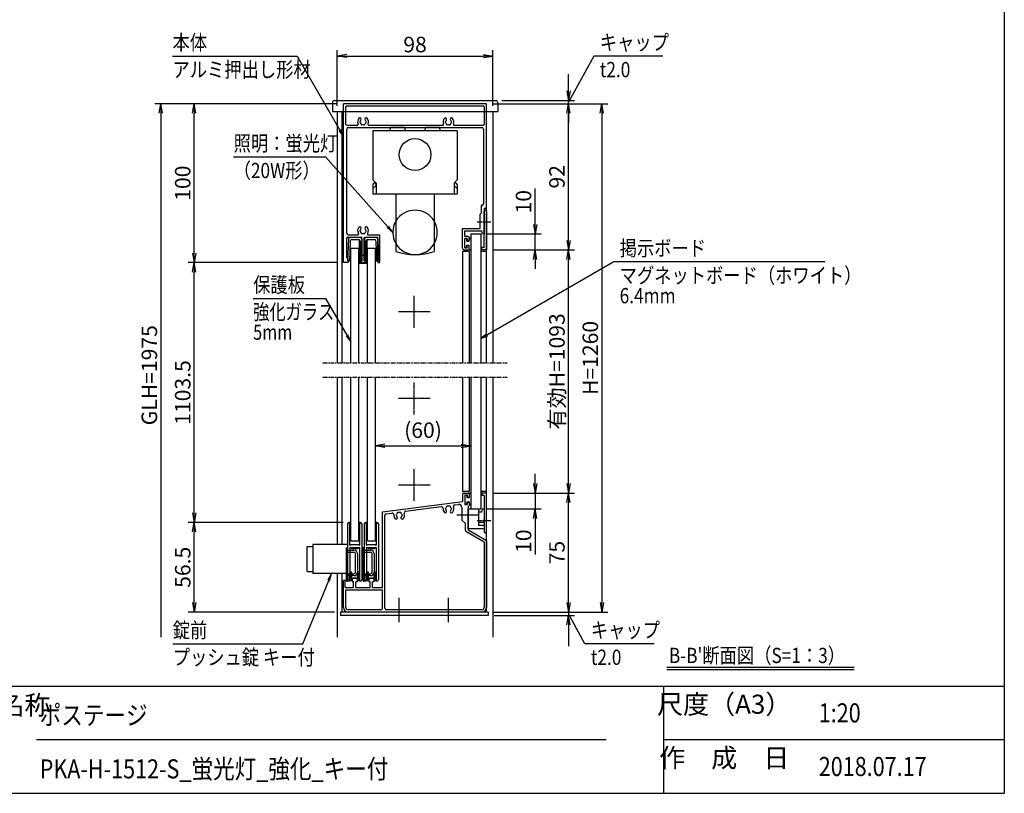
# Model space of a CAD drawing. Extents: x -52 to 8368, y -72 to 5888.
# Drawn here: x 4037 to 8168, y 158 to 3403 of the extents above; entities that cross this region are included whole.
import ezdxf
from ezdxf.enums import TextEntityAlignment as Align

# ---------------------------------------------------------------- set-up
doc = ezdxf.new("R2010")
doc.units = 0
for name, pattern in [('AM_ISO02W050', [7.5, 6, -1.5]), ('DASHED2', [9.525, 6.35, -3.175]), ('PHANTOM2', [31.75, 15.875, -3.175, 3.175, -3.175, 3.175, -3.175])]:
    doc.linetypes.add(name, pattern=pattern)
doc.layers.get('0').update_dxf_attribs({"linetype": 'CONTINUOUS'})
for name, color, linetype in [('AM_0', 7, 'CONTINUOUS'), ('AM_5', 3, 'CONTINUOUS'), ('AM_6', 2, 'CONTINUOUS'), ('AM_7', 4, 'AM_ISO02W050'), ('AM_BOR', 7, 'CONTINUOUS'), ('CONT_S_4', 4, 'CONTINUOUS')]:
    doc.layers.add(name, color=color, linetype=linetype)
doc.styles.add('Font_0', font='MS Gothic.ttf')

# ---------------------------------------------------------------- blocks, each defined once
blk = doc.blocks.new('_OPEN')
at = {"color": 0, "linetype": 'BYBLOCK', "lineweight": -2}
for p, q in [((-1, 0.17), (0, 0)), ((-1, -0.17), (0, 0)), ((0, 0), (-1, 0))]:
    blk.add_line(p, q, dxfattribs=at)

msp = doc.modelspace()

# ---------------------------------------------------------------- linework, layer by layer
at = {"layer": 'AM_0'}
for p, q in [((5349.3, 3058.1), (5349, 3051.1)), ((5356, 3064.4), (6035.3, 3064.4)), ((6041.9, 3058.1), (6042.3, 3051.1)), ((5349, 3051.1), (5349, 3017.7)), ((5349, 3017.7), (6042.3, 3017.7)), ((5369, 3017.7), (5369, 1964.4)), ((5389, 3017.7), (5389, 1964.4)), ((5395.6, 2384.4), (5395.6, 3051.1)), ((5995.6, 3051.1), (5395.6, 3051.1)), ((5405.6, 2964.4), (5405.6, 3037.7)), ((5982.3, 3041.1), (5409, 3041.1)), ((5985.6, 3037.7), (5985.6, 2964.4)), ((5995.6, 2611.1), (5995.6, 3051.1)), ((5995.6, 1964.4), (5995.6, 3017.7)), ((6022.3, 3017.7), (6022.3, 1964.4)), ((6042.3, 3051.1), (6042.3, 3017.7)), ((5409, 2961.1), (5453.3, 2961.1)), ((5409, 2507.7), (5409, 2944.4)), ((5415.6, 2951.1), (5975.6, 2951.1)), ((5501.3, 2961.1), (5811.6, 2961.1)), ((5519, 2937.7), (5519, 2731.1)), ((5872.3, 2937.7), (5519, 2937.7)), ((5592.5, 2951.1), (5589, 2937.7)), ((5652.1, 2951.1), (5592.5, 2951.1)), ((5655.6, 2937.7), (5652.1, 2951.1)), ((5739.2, 2951.1), (5735.6, 2937.7)), ((5798.7, 2951.1), (5739.2, 2951.1)), ((5802.3, 2937.7), (5798.7, 2951.1)), ((5859.6, 2961.1), (5982.3, 2961.1)), ((5872.3, 2937.7), (5872.3, 2731.1)), ((5982.3, 2944.4), (5982.3, 2631.1)), ((5519, 2731.1), (5532.3, 2717.7)), ((5872.3, 2731.1), (5859, 2717.7)), ((5519, 2711.1), (5519, 2671.1)), ((5519, 2695), (5530.4, 2706.3)), ((5532.3, 2717.7), (5532.3, 2671.1)), ((5859, 2717.7), (5859, 2671.1)), ((5872.3, 2695), (5860.9, 2706.3)), ((5872.3, 2711.1), (5872.3, 2671.1)), ((5872.3, 2671.1), (5519, 2671.1)), ((5615.6, 2671.1), (5615.6, 2431.1)), ((5775.6, 2671.1), (5775.6, 2431.1)), ((5972.3, 2624.4), (5972.3, 2591.1)), ((5975.6, 2624.4), (5972.3, 2624.4)), ((5995.6, 2611.1), (5985.6, 2611.1)), ((5985.6, 2611.1), (5985.6, 2557.4)), ((5972.3, 2591.1), (5969, 2587.7)), ((5969, 2527.7), (5969, 2587.7)), ((5985.6, 2557.4), (5985.6, 2599.4)), ((5995.6, 2599.4), (5995.6, 2437.7)), ((5894.3, 2444.4), (5894.3, 2527.7)), ((5894.3, 2527.7), (5969, 2527.7)), ((5985.6, 2447.7), (5985.6, 2551.3)), ((5985.6, 2551.3), (5985.6, 2504.4)), ((5409, 2404.4), (5409, 2487.7)), ((5412.3, 2491.1), (5469.3, 2491.1)), ((5415.6, 2501.1), (5455, 2501.1)), ((5472.6, 2391.1), (5472.6, 2487.7)), ((5482, 2391.1), (5482, 2487.7)), ((5485.3, 2491.1), (5536.6, 2491.1)), ((5499.6, 2501.1), (5548, 2501.1)), ((5540, 2391.1), (5540, 2487.7)), ((5548, 2384.4), (5548, 2501.1)), ((5904.3, 2493.7), (5904.3, 2517.7)), ((5904.3, 2517.7), (5975.4, 2517.7)), ((5919, 2493.7), (5904.3, 2493.7)), ((5914.3, 2485.7), (5904.3, 2485.7)), ((5904.3, 2445.7), (5904.3, 2485.7)), ((5914.3, 2485.7), (5914.3, 2475.7)), ((5922.3, 2490.4), (5922.3, 2479.1)), ((5929, 2504.4), (5929, 1964.4)), ((5929, 2504.4), (5971.6, 2504.4)), ((5971.6, 2504.4), (5971.6, 1964.4)), ((5979, 2504.4), (5975.4, 2517.7)), ((5985.6, 2504.4), (5979, 2504.4)), ((5425.6, 1964.4), (5425.6, 2444.4)), ((5425.6, 2444.4), (5459, 2444.4)), ((5459, 1964.4), (5459, 2444.4)), ((5495.6, 2444.4), (5529, 2444.4)), ((5495.6, 1964.4), (5495.6, 2444.4)), ((5529, 1964.4), (5529, 2444.4)), ((5901, 2437.7), (5919, 2437.7)), ((5904.3, 2445.7), (5914.3, 2445.7)), ((5914.3, 2475.7), (5919, 2475.7)), ((5914.3, 2445.7), (5914.3, 2455.7)), ((5914.3, 2455.7), (5919, 2455.7)), ((5922.3, 2441.1), (5922.3, 2452.4)), ((5985.6, 2447.7), (5975.6, 2447.7)), ((5975.6, 2437.7), (5975.6, 2447.7)), ((5995.6, 2437.7), (5975.6, 2437.7)), ((5411.3, 2404.4), (5409, 2404.4)), ((5414.6, 2391.1), (5414.6, 2401.1)), ((5922.3, 2431.1), (5894.3, 2431.1)), ((5894.3, 2431.1), (5894.3, 1964.4)), ((5922.3, 2431.1), (5922.3, 1964.4)), ((5995.6, 2431.1), (5971.6, 2431.1)), ((5414.6, 2384.4), (5395.6, 2384.4)), ((5418, 2391.1), (5414.6, 2391.1)), ((5414.6, 2384.4), (5418, 2391.1)), ((5467.3, 2391.1), (5472.6, 2391.1)), ((5467.3, 2384.4), (5467.3, 2391.1)), ((5467.3, 2384.4), (5487.3, 2384.4)), ((5482, 2391.1), (5487.3, 2391.1)), ((5487.3, 2384.4), (5487.3, 2391.1)), ((5540, 2384.4), (5536.6, 2391.1)), ((5536.6, 2391.1), (5540, 2391.1)), ((5540, 2384.4), (5548, 2384.4)), ((5369, 1904.4), (5369, 1201.7)), ((5389, 1904.4), (5389, 1201.7)), ((5425.6, 1217.7), (5425.6, 1904.4)), ((5459, 1217.7), (5459, 1904.4)), ((5495.6, 1217.7), (5495.6, 1904.4)), ((5529, 1217.7), (5529, 1904.4)), ((5894.3, 1904.4), (5894.3, 1424.4)), ((5922.3, 1904.4), (5922.3, 1424.4)), ((5929, 1904.4), (5929, 1351.1)), ((5971.6, 1904.4), (5971.6, 1351.1)), ((5995.6, 917.7), (5995.6, 1904.4)), ((6022.3, 1904.4), (6022.3, 812.9)), ((5922.3, 1424.4), (5894.3, 1424.4)), ((5894.3, 1411.1), (5894.3, 1382.4)), ((5901, 1417.7), (5919, 1417.7)), ((5904.3, 1409.7), (5914.3, 1409.7)), ((5904.3, 1409.7), (5904.3, 1369.7)), ((5914.3, 1409.7), (5914.3, 1399.7)), ((5922.3, 1414.4), (5922.3, 1403.1)), ((5995.6, 1424.4), (5971.6, 1424.4)), ((5995.6, 1417.7), (5975.6, 1417.7)), ((5975.6, 1417.7), (5975.6, 1407.7)), ((5985.6, 1407.7), (5975.6, 1407.7)), ((5985.6, 1407.7), (5985.6, 1304.1)), ((5995.6, 1256.1), (5995.6, 1417.7)), ((5559, 1338.2), (5894.3, 1382.4)), ((5862.2, 1368.1), (5877.2, 1370.1)), ((5904.3, 1369.7), (5914.3, 1369.7)), ((5914.3, 1399.7), (5919, 1399.7)), ((5914.3, 1379.7), (5914.3, 1369.7)), ((5914.3, 1379.7), (5919, 1379.7)), ((5922.3, 1376.4), (5922.3, 1365.1)), ((5559, 1021.1), (5559, 1338.2)), ((5569, 934.4), (5569, 1323.6)), ((5574.8, 1330.2), (5598.9, 1333.4)), ((5655.7, 1340.9), (5805.6, 1360.6)), ((5892.3, 1356.8), (5892.3, 1304.4)), ((5919, 1361.7), (5919, 1327.4)), ((5919, 1351.1), (5962.3, 1351.1)), ((5919, 1267.7), (5919, 1351.1)), ((5929, 1351.1), (5971.6, 1351.1)), ((5962.3, 1351.1), (5962.3, 1281.2)), ((5974.1, 1337.7), (5962.3, 1337.7)), ((5977.6, 1351.1), (5974.1, 1337.7)), ((5977.6, 1351.1), (5985.6, 1351.1)), ((5985.6, 1351.1), (5985.6, 1304.4)), ((5892.3, 1304.4), (5905.6, 1291.1)), ((5905.6, 1291.1), (5905.6, 1262)), ((5919, 1321.3), (5919, 1262)), ((5985.6, 1294.2), (5962.3, 1294.2)), ((5985.6, 1281.2), (5962.3, 1281.2)), ((5985.6, 1298), (5985.6, 1256.1)), ((5985.6, 1297.7), (5985.6, 1267.7)), ((5985.6, 1211.9), (5909, 1256.2)), ((5985.6, 1267.7), (5919, 1267.7)), ((5995.6, 1217.7), (5919, 1262)), ((5267.3, 1201.7), (5267.3, 1080.4)), ((5412.6, 1201.7), (5267.3, 1201.7)), ((5425.6, 1217.7), (5459, 1217.7)), ((5495.6, 1217.7), (5529, 1217.7)), ((5985.6, 1211.9), (5985.6, 937.7)), ((5995.6, 1217.7), (5995.6, 937.7)), ((5242.6, 1193.1), (5267.3, 1193.1)), ((5242.6, 1089.1), (5242.6, 1193.1)), ((5242.6, 1089.1), (5267.3, 1089.1)), ((5412.6, 1080.4), (5267.3, 1080.4)), ((5369, 1080.4), (5369, 812.9)), ((5389, 1080.4), (5389, 917.7)), ((5395.6, 937.7), (5395.6, 1051.1)), ((5402.3, 1051.1), (5395.6, 1051.1)), ((5402.3, 1021.1), (5402.3, 1051.1)), ((5432.3, 1059.1), (5435.6, 1061.1)), ((5432.3, 1059.1), (5432.3, 1044.4)), ((5437.3, 1044.4), (5432.3, 1044.4)), ((5449, 1061.1), (5435.6, 1061.1)), ((5437.3, 1021.1), (5437.3, 1044.4)), ((5447.3, 1021.1), (5447.3, 1044.4)), ((5452.3, 1044.4), (5447.3, 1044.4)), ((5449, 1061.1), (5452.3, 1059.1)), ((5452.3, 1059.1), (5452.3, 1044.4)), ((5502.3, 1059.1), (5505.6, 1061.1)), ((5502.3, 1059.1), (5502.3, 1044.4)), ((5507.3, 1044.4), (5502.3, 1044.4)), ((5519, 1061.1), (5505.6, 1061.1)), ((5507.3, 1021.1), (5507.3, 1044.4)), ((5517.3, 1021.1), (5517.3, 1044.4)), ((5522.3, 1044.4), (5517.3, 1044.4)), ((5519, 1061.1), (5522.3, 1059.1)), ((5522.3, 1059.1), (5522.3, 1044.4)), ((5402.3, 1021.1), (5437.3, 1021.1)), ((5405.6, 1011.1), (5559, 1011.1)), ((5405.6, 937.7), (5405.6, 1011.1)), ((5447.3, 1021.1), (5507.3, 1021.1)), ((5517.3, 1021.1), (5559, 1021.1)), ((5559, 934.4), (5559, 1011.1)), ((5382.3, 917.7), (5382.3, 904.4)), ((6002.3, 917.7), (5382.3, 917.7)), ((5552.3, 927.7), (5415.6, 927.7)), ((5625.9, 917.7), (5415.6, 917.7)), ((5975.6, 927.7), (5575.6, 927.7)), ((5832.6, 917.7), (5632, 917.7)), ((5975.6, 917.7), (5838.7, 917.7)), ((6002.3, 917.7), (6002.3, 904.4)), ((6002.3, 904.4), (5382.3, 904.4))]:
    msp.add_line(p, q, dxfattribs=at)
at = {"layer": 'AM_0', "linetype": 'DASHED2'}
msp.add_line((5985.6, 2431.1), (5975.4, 2431.1), dxfattribs=at)
at = {"layer": 'AM_0', "linetype": 'PHANTOM2'}
for p, q in [((5309, 1964.4), (6082.3, 1964.4)), ((5309, 1904.4), (6082.3, 1904.4))]:
    msp.add_line(p, q, dxfattribs=at)
at = {"layer": 'AM_0'}
msp.add_circle((5695.6, 2837.7), 66.7, dxfattribs=at)
for centre, radius, start, end in [((5356, 3057.7), 6.67, 90, 177), ((6035.3, 3057.7), 6.67, 3, 90), ((5409, 3037.7), 3.33, 90, 180), ((5982.3, 3037.7), 3.33, 0, 90), ((5477.3, 2974.4), 22.7, 138.6864, 202.6199), ((5464.4, 2985.7), 5.5, 318.6864, 138.6864), ((5467.3, 2974.4), 3.33, 112.0243, 247.9757), ((5477.3, 2974.4), 11.7, 138.6864, 164.6411), ((5490.2, 2985.7), 5.5, 41.3136, 221.3136), ((5477.3, 2974.4), 11.7, 15.3589, 41.3136), ((5487.3, 2974.4), 3.33, 292.0243, 67.9757), ((5477.3, 2974.4), 22.7, 337.3801, 41.3136), ((5835.6, 2974.4), 22.7, 138.6864, 202.6199), ((5822.7, 2985.7), 5.5, 318.6864, 138.6864), ((5825.6, 2974.4), 3.33, 112.0243, 247.9757), ((5835.6, 2974.4), 11.7, 138.6864, 164.6411), ((5848.5, 2985.7), 5.5, 41.3136, 221.3136), ((5835.6, 2974.4), 11.7, 15.3589, 41.3136), ((5845.6, 2974.4), 3.33, 292.0243, 67.9757), ((5835.6, 2974.4), 22.7, 337.3801, 41.3136), ((5409, 2964.4), 3.33, 180, 270), ((5415.6, 2944.4), 6.67, 90, 180), ((5453.3, 2964.4), 3.33, 270, 22.6199), ((5477.3, 2974.4), 11.7, 195.3589, 224.6411), ((5472.3, 2965.7), 3.33, 172.0243, 307.9757), ((5477.3, 2974.4), 11.7, 255.3589, 284.6411), ((5482.3, 2965.7), 3.33, 232.0243, 7.9757), ((5477.3, 2974.4), 11.7, 315.3589, 344.6411), ((5501.3, 2964.4), 3.33, 157.3801, 270), ((5811.6, 2964.4), 3.33, 270, 22.6199), ((5835.6, 2974.4), 11.7, 195.3589, 224.6411), ((5830.6, 2965.7), 3.33, 172.0243, 307.9757), ((5835.6, 2974.4), 11.7, 255.3589, 284.6411), ((5840.6, 2965.7), 3.33, 232.0243, 7.9757), ((5835.6, 2974.4), 11.7, 315.3589, 344.6411), ((5859.6, 2964.4), 3.33, 157.3801, 270), ((5975.6, 2944.4), 6.67, 0, 90), ((5982.3, 2964.4), 3.33, 270, 0), ((5525.6, 2711.1), 6.67, 315, 180), ((5865.6, 2711.1), 6.67, 360, 225), ((5695.6, 2511.1), 93.3, 31.0027, 148.9972), ((5975.6, 2631.1), 6.67, 270, 0), ((5990.6, 2599.4), 5, 0, 180), ((5477.3, 2517.7), 22.7, 138.6864, 210.8519), ((5464.4, 2529.1), 5.5, 318.6864, 138.6864), ((5467.3, 2517.7), 3.33, 112.0243, 247.9757), ((5477.3, 2517.7), 11.7, 138.6864, 164.6411), ((5490.2, 2529.1), 5.5, 41.3136, 221.3136), ((5477.3, 2517.7), 11.7, 15.3589, 41.3136), ((5487.3, 2517.7), 3.33, 292.0243, 67.9757), ((5477.3, 2517.7), 22.7, 329.1481, 41.3136), ((5695.6, 2511.1), 93.3, 148.9972, 211.0028), ((5695.6, 2511.1), 93.3, 328.9973, 31.0027), ((5987, 2554.4), 3.33, 113.5782, 246.4218), ((5984.3, 2554.4), 3.33, 293.5782, 66.4218), ((5415.6, 2507.7), 6.67, 180, 270), ((5412.3, 2487.7), 3.33, 90, 180), ((5455, 2504.4), 3.33, 270, 30.8519), ((5477.3, 2517.7), 11.7, 195.3589, 224.6411), ((5472.3, 2509.1), 3.33, 172.0243, 307.9757), ((5469.3, 2487.7), 3.33, 0, 90), ((5477.3, 2517.7), 11.7, 255.3589, 284.6411), ((5482.3, 2509.1), 3.33, 232.0243, 7.9757), ((5485.3, 2487.7), 3.33, 90, 180), ((5477.3, 2517.7), 11.7, 315.3589, 344.6411), ((5499.6, 2504.4), 3.33, 149.1481, 270), ((5536.6, 2487.7), 3.33, 0, 90), ((5919, 2490.4), 3.33, 0, 90), ((5919, 2479.1), 3.33, 270, 0), ((5695.6, 2511.1), 93.3, 211.0028, 328.9973), ((5901, 2444.4), 6.67, 180, 270), ((5919, 2452.4), 3.33, 0, 90), ((5919, 2441.1), 3.33, 270, 0), ((5411.3, 2401.1), 3.33, 0, 90), ((5695.6, 2664.4), 246.7, 251.0754, 288.9247), ((5901, 1411.1), 6.67, 90, 180), ((5919, 1414.4), 3.33, 0, 90), ((5863.1, 1361.5), 6.67, 97.5, 200.7858), ((5879, 1356.8), 13.3, 0, 97.5), ((5919, 1403.1), 3.33, 270, 0), ((5919, 1376.4), 3.33, 0, 90), ((5919, 1365.1), 3.33, 270, 0), ((5575.6, 1323.6), 6.67, 97.5, 180), ((5599.7, 1326.8), 6.67, 355.2894, 97.5), ((5629, 1324.4), 22.7, 175.2894, 221.3136), ((5619, 1324.4), 3.33, 112.0243, 247.9757), ((5629, 1324.4), 11.7, 135.3589, 164.6411), ((5624, 1333), 3.33, 52.0243, 187.9757), ((5629, 1324.4), 11.7, 75.3589, 104.6411), ((5634, 1333), 3.33, 352.0243, 127.9757), ((5629, 1324.4), 11.7, 15.3589, 44.6411), ((5639, 1324.4), 3.33, 292.0243, 67.9757), ((5629, 1324.4), 22.7, 318.6864, 19.7106), ((5656.6, 1334.3), 6.67, 97.5, 199.7106), ((5806.5, 1354), 6.67, 354.2142, 97.5), ((5835.6, 1351.1), 22.7, 174.2142, 221.3136), ((5822.7, 1339.7), 5.5, 221.3136, 41.3136), ((5825.6, 1351.1), 3.33, 112.0243, 247.9757), ((5835.6, 1351.1), 11.7, 135.3589, 164.6411), ((5835.6, 1351.1), 11.7, 195.3589, 221.3136), ((5830.6, 1359.7), 3.33, 52.0243, 187.9757), ((5835.6, 1351.1), 11.7, 75.3589, 104.6411), ((5840.6, 1359.7), 3.33, 352.0243, 127.9757), ((5848.5, 1339.7), 5.5, 138.6864, 318.6864), ((5835.6, 1351.1), 11.7, 15.3589, 44.6411), ((5835.6, 1351.1), 11.7, 318.6864, 344.6411), ((5845.6, 1351.1), 3.33, 292.0243, 67.9757), ((5835.6, 1351.1), 22.7, 318.6864, 20.7858), ((5920.3, 1324.4), 3.33, 113.5782, 246.4218), ((5616.1, 1313.1), 5.5, 221.3136, 41.3136), ((5629, 1324.4), 11.7, 195.3589, 221.3136), ((5641.9, 1313.1), 5.5, 138.6864, 318.6864), ((5629, 1324.4), 11.7, 318.6864, 344.6411), ((5985.6, 1301.1), 3.33, 90, 270), ((5984.3, 1301.1), 3.33, 293.5782, 66.4218), ((5912.3, 1262), 6.67, 180, 240), ((5990.6, 1256.1), 5, 180, 0), ((5415.6, 937.7), 20, 180, 270), ((5415.6, 937.7), 10, 180, 270), ((5552.3, 934.4), 6.67, 270, 0), ((5575.6, 934.4), 6.67, 180, 270), ((5629, 916.4), 3.33, 23.5782, 156.4218), ((5835.6, 916.4), 3.33, 23.5782, 156.4218), ((5975.6, 937.7), 20, 270, 0), ((5975.6, 937.7), 10, 270, 0)]:
    msp.add_arc(centre, radius, start, end, dxfattribs=at)
at = {"layer": 'AM_5'}
for p, q in [((5369, 3042.7), (5369, 3276.1)), ((6022.3, 3042.7), (6022.3, 3276.1)), ((4678.1, 3251.1), (5200.5, 3251.1)), ((5200.5, 3251.1), (5379.6, 2940.6)), ((5409, 3251.1), (5982.3, 3251.1)), ((6445.8, 3251.1), (6354.4, 3085.7)), ((6735.8, 3251.1), (6445.8, 3251.1)), ((6339, 3104.4), (6339, 3175.6)), ((6060.3, 3064.4), (6364, 3064.4)), ((6339, 3051.1), (6339, 3064.4)), ((5370.6, 3051.1), (4604, 3051.1)), ((5370.6, 3051.1), (4744, 3051.1)), ((6020.6, 3051.1), (6364, 3051.1)), ((6020.6, 3051.1), (6364, 3051.1)), ((6020.6, 3051.1), (6504, 3051.1)), ((4629, 3011.1), (4629, 812.9)), ((4769, 2424.4), (4769, 3011.1)), ((6339, 2477.7), (6339, 3011.1)), ((6339, 3011.1), (6339, 2971.1)), ((6479, 3011.1), (6479, 957.7)), ((4934.4, 2827.7), (5320.5, 2827.7)), ((5320.5, 2827.7), (5581, 2535)), ((6199, 2544.4), (6199, 2695.3)), ((5996.6, 2504.4), (6224, 2504.4)), ((6199, 2437.7), (6199, 2504.4)), ((6020.6, 2437.7), (6224, 2437.7)), ((6020.6, 2437.7), (6364, 2437.7)), ((6020.6, 2437.7), (6364, 2437.7)), ((6199, 2397.7), (6199, 2357.7)), ((6339, 1457.7), (6339, 2397.7)), ((5370.6, 2384.4), (4744, 2384.4)), ((5370.6, 2384.4), (4744, 2384.4)), ((6529, 2387.7), (5999.3, 2081.3)), ((7414.3, 2387.7), (6529, 2387.7)), ((4769, 1334.4), (4769, 2344.4)), ((5016.4, 2234.4), (5320.5, 2234.4)), ((5320.5, 2234.4), (5409.6, 2079.9)), ((5569, 1616.1), (5889, 1616.1)), ((6199, 1457.7), (6199, 1497.7)), ((6020.6, 1417.7), (6224, 1417.7)), ((6020.6, 1417.7), (6364, 1417.7)), ((6020.6, 1417.7), (6364, 1417.7)), ((6199, 1417.7), (6199, 1351.1)), ((6339, 957.7), (6339, 1377.7)), ((5996.6, 1351.1), (6224, 1351.1)), ((5394.3, 1294.4), (4744, 1294.4)), ((5394.3, 1294.4), (4744, 1294.4)), ((6199, 1311.1), (6199, 1160.2)), ((4769, 957.7), (4769, 1254.4)), ((5225.1, 785.5), (5333.2, 1050.8)), ((6339, 957.7), (6339, 997.7)), ((5357.3, 917.7), (4744, 917.7)), ((6020.6, 917.7), (6364, 917.7)), ((6027.3, 917.7), (6364, 917.7)), ((6027.3, 917.7), (6504, 917.7)), ((6339, 917.7), (6339, 904.4)), ((6027.3, 904.4), (6364, 904.4)), ((6408.3, 785.5), (6354.4, 883)), ((6339, 864.4), (6339, 775.2)), ((4679, 785.5), (5225.1, 785.5)), ((6698.3, 785.5), (6408.3, 785.5))]:
    msp.add_line(p, q, dxfattribs=at)
at = {"layer": 'AM_5', "linetype": 'CONTINUOUS'}
for p, q in [((6354.4, 3085.7), (6339, 3057.7)), ((5376, 2938.5), (5395.6, 2912.9)), ((5379.6, 2940.6), (5395.6, 2912.9)), ((5395.6, 2912.9), (5383.3, 2942.7)), ((5577.9, 2532.2), (5602.3, 2511.1)), ((5581, 2535), (5602.3, 2511.1)), ((5602.3, 2511.1), (5584.2, 2537.8)), ((5406, 2077.8), (5425.6, 2052.2)), ((5409.6, 2079.9), (5425.6, 2052.2)), ((5425.6, 2052.2), (5413.3, 2082)), ((5997.2, 2085), (5971.6, 2065.3)), ((5999.3, 2081.3), (5971.6, 2065.3)), ((5971.6, 2065.3), (6001.5, 2077.7)), ((5345.2, 1080.4), (5329.3, 1052.3)), ((5333.2, 1050.8), (5345.2, 1080.4)), ((5337.1, 1049.2), (5345.2, 1080.4)), ((6354.4, 883), (6339, 911.1))]:
    msp.add_line(p, q, dxfattribs=at)
at = {"layer": 'AM_6'}
for p, q in [((6752.3, 687.4), (7537.9, 687.4)), ((6752.3, 677.4), (7537.9, 677.4))]:
    msp.add_line(p, q, dxfattribs=at)
at = {"layer": 'AM_7'}
for p, q in [((6013.9, 2554.4), (5955.6, 2554.4)), ((5692.3, 2111.1), (5692.3, 2244.4)), ((5759, 2177.7), (5625.6, 2177.7)), ((5692.3, 1747.7), (5692.3, 1881.1)), ((5759, 1814.4), (5625.6, 1814.4)), ((5692.3, 1384.4), (5692.3, 1517.7)), ((5759, 1451.1), (5625.6, 1451.1)), ((5965, 1324.4), (5871, 1324.4)), ((6013.9, 1301.1), (5955.6, 1301.1)), ((5629, 876), (5629, 977.7)), ((5835.6, 876), (5835.6, 977.7))]:
    msp.add_line(p, q, dxfattribs=at)
at = {"layer": 'AM_BOR'}
for p, q in [((8167.8, 5397.9), (8167.8, 157.9)), ((367.8, 607.9), (8167.8, 607.9)), ((367.8, 157.9), (8167.8, 157.9))]:
    msp.add_line(p, q, dxfattribs=at)
at = {"layer": 'AM_BOR', "lineweight": 25}
for p, q in [((6737.8, 607.9), (6737.8, 157.9)), ((4107.8, 382.9), (6497.8, 382.9)), ((6737.8, 382.9), (8167.8, 382.9))]:
    msp.add_line(p, q, dxfattribs=at)
at = {"layer": 'CONT_S_4'}
for p, q in [((5415.8, 2484.5), (5412.1, 2392.4)), ((5415.8, 2484.5), (5422.3, 2491.1)), ((5422.3, 2491.1), (5465, 2491.1)), ((5430.1, 2481.1), (5458.3, 2481.1)), ((5461.6, 2480.2), (5461.6, 2382.4)), ((5465, 2491.1), (5471.6, 2484.4)), ((5471.6, 2484.4), (5471.6, 2382.4)), ((5483, 2484.4), (5489.6, 2491.1)), ((5483, 2484.4), (5483, 2382.4)), ((5489.6, 2491.1), (5532.3, 2491.1)), ((5493, 2480.2), (5493, 2382.4)), ((5496.3, 2481.1), (5524.6, 2481.1)), ((5532.3, 2491.1), (5539, 2484.4)), ((5538.8, 2484.4), (5542.5, 2392.4)), ((5905, 2448.4), (5905, 2483.1)), ((5911.6, 2484.4), (5906.3, 2484.4)), ((5913, 2474.4), (5913, 2483.1)), ((5922.3, 2474.4), (5922.3, 2485.1)), ((5929, 2486.4), (5923.6, 2486.4)), ((5423.4, 2474.7), (5420.1, 2392.4)), ((5465, 2474.4), (5465, 2382.4)), ((5489.6, 2474.4), (5489.6, 2382.4)), ((5531.2, 2474.7), (5534.5, 2392.4)), ((5911.6, 2447.1), (5906.3, 2447.1)), ((5913, 2474.4), (5922.3, 2474.4)), ((5913, 2457.1), (5922.3, 2457.1)), ((5913, 2448.4), (5913, 2457.1)), ((5922.3, 2439.1), (5922.3, 2457.1)), ((5923.6, 2437.7), (5929, 2437.7)), ((5471.6, 2415.7), (5483, 2415.7)), ((5412.1, 2392.4), (5420.1, 2392.4)), ((5461.6, 2382.4), (5493, 2382.4)), ((5534.5, 2392.4), (5542.5, 2392.4)), ((5905, 1407.1), (5905, 1372.4)), ((5911.6, 1408.4), (5906.3, 1408.4)), ((5913, 1407.1), (5913, 1398.4)), ((5922.3, 1416.4), (5922.3, 1398.4)), ((5923.6, 1417.7), (5929, 1417.7)), ((5911.6, 1371.1), (5906.3, 1371.1)), ((5913, 1398.4), (5922.3, 1398.4)), ((5913, 1381.1), (5922.3, 1381.1)), ((5913, 1381.1), (5913, 1372.4)), ((5922.3, 1381.1), (5922.3, 1370.4)), ((5929, 1369.1), (5923.6, 1369.1)), ((5412.6, 1287.7), (5412.6, 1054.4)), ((5422, 1294.4), (5419.3, 1294.4)), ((5422, 1199.5), (5422, 1294.4)), ((5465.3, 1294.4), (5462.6, 1294.4)), ((5462.6, 1294.4), (5462.6, 1199.5)), ((5472, 1287.7), (5472, 1054.4)), ((5482.6, 1287.7), (5482.6, 1054.4)), ((5492, 1294.4), (5489.3, 1294.4)), ((5492, 1199.5), (5492, 1294.4)), ((5535.3, 1294.4), (5532.6, 1294.4)), ((5532.6, 1294.4), (5532.6, 1199.5)), ((5542, 1287.7), (5542, 1054.4)), ((5423, 1199), (5426.6, 1201.1)), ((5426.6, 1201.1), (5458, 1201.1)), ((5461.6, 1199), (5458, 1201.1)), ((5493, 1199), (5496.6, 1201.1)), ((5496.6, 1201.1), (5528, 1201.1)), ((5531.6, 1199), (5528, 1201.1)), ((5406, 1184.4), (5406, 1051.1)), ((5412.6, 1187.7), (5409.3, 1187.7)), ((5412.6, 1177.7), (5412.6, 1187.7)), ((5412.6, 1177.7), (5439.3, 1177.7)), ((5412.6, 1169.7), (5439.3, 1169.7)), ((5422, 1189.2), (5422, 1081.1)), ((5422, 1187.7), (5428.3, 1187.7)), ((5423, 1189.8), (5426.6, 1187.7)), ((5458, 1187.7), (5426.6, 1187.7)), ((5428.3, 1187.7), (5428.3, 1184.4)), ((5428.3, 1184.4), (5456.3, 1184.4)), ((5446, 1085.7), (5446, 1163.1)), ((5454, 1163.1), (5454, 1085.7)), ((5456.3, 1187.7), (5456.3, 1184.4)), ((5456.3, 1187.7), (5462.6, 1187.7)), ((5461.6, 1189.8), (5458, 1187.7)), ((5462.6, 1189.2), (5462.6, 1081.1)), ((5476, 1184.4), (5476, 1051.1)), ((5482.6, 1187.7), (5479.3, 1187.7)), ((5482.6, 1177.7), (5482.6, 1187.7)), ((5482.6, 1177.7), (5509.3, 1177.7)), ((5482.6, 1169.7), (5509.3, 1169.7)), ((5492, 1189.2), (5492, 1081.1)), ((5492, 1187.7), (5498.3, 1187.7)), ((5493, 1189.8), (5496.6, 1187.7)), ((5528, 1187.7), (5496.6, 1187.7)), ((5498.3, 1187.7), (5498.3, 1184.4)), ((5498.3, 1184.4), (5526.3, 1184.4)), ((5516, 1085.7), (5516, 1163.1)), ((5524, 1163.1), (5524, 1085.7)), ((5526.3, 1187.7), (5526.3, 1184.4)), ((5526.3, 1187.7), (5532.6, 1187.7)), ((5531.6, 1189.8), (5528, 1187.7)), ((5532.6, 1189.2), (5532.6, 1081.1)), ((5412.6, 1079.1), (5439.3, 1079.1)), ((5422, 1081.1), (5420.6, 1079.7)), ((5420.6, 1047.7), (5420.6, 1079.7)), ((5421.6, 1080.7), (5421.6, 1051.1)), ((5427, 1057.7), (5427, 1087.7)), ((5427, 1087.7), (5430.6, 1087.7)), ((5430.6, 1061.1), (5430.6, 1087.7)), ((5454, 1061.1), (5454, 1087.7)), ((5454, 1087.7), (5457.6, 1087.7)), ((5457.6, 1057.7), (5457.6, 1087.7)), ((5464, 1079.7), (5462.6, 1081.1)), ((5463, 1080.7), (5463, 1051.1)), ((5464, 1047.7), (5464, 1079.7)), ((5482.6, 1079.1), (5509.3, 1079.1)), ((5492, 1081.1), (5490.6, 1079.7)), ((5490.6, 1047.7), (5490.6, 1079.7)), ((5491.6, 1080.7), (5491.6, 1051.1)), ((5497, 1057.7), (5497, 1087.7)), ((5497, 1087.7), (5500.6, 1087.7)), ((5500.6, 1061.1), (5500.6, 1087.7)), ((5524, 1061.1), (5524, 1087.7)), ((5524, 1087.7), (5527.6, 1087.7)), ((5527.6, 1057.7), (5527.6, 1087.7)), ((5534, 1079.7), (5532.6, 1081.1)), ((5533, 1080.7), (5533, 1051.1)), ((5534, 1047.7), (5534, 1079.7)), ((5409.3, 1047.7), (5412.6, 1047.7)), ((5412.6, 1047.7), (5412.6, 1071.1)), ((5439.3, 1071.1), (5412.6, 1071.1)), ((5420.6, 1047.7), (5419.3, 1047.7)), ((5421.6, 1051.1), (5427, 1051.1)), ((5427, 1051.1), (5427, 1054.4)), ((5430.6, 1061.1), (5454, 1061.1)), ((5457.6, 1051.1), (5457.6, 1054.4)), ((5457.6, 1051.1), (5463, 1051.1)), ((5465.3, 1047.7), (5464, 1047.7)), ((5479.3, 1047.7), (5482.6, 1047.7)), ((5482.6, 1047.7), (5482.6, 1071.1)), ((5509.3, 1071.1), (5482.6, 1071.1)), ((5490.6, 1047.7), (5489.3, 1047.7)), ((5491.6, 1051.1), (5497, 1051.1)), ((5497, 1051.1), (5497, 1054.4)), ((5500.6, 1061.1), (5524, 1061.1)), ((5527.6, 1051.1), (5527.6, 1054.4)), ((5527.6, 1051.1), (5533, 1051.1)), ((5535.3, 1047.7), (5534, 1047.7))]:
    msp.add_line(p, q, dxfattribs=at)
for centre, radius, start, end in [((5430.1, 2474.4), 6.67, 90, 177.7), ((5458.3, 2474.4), 6.67, 0, 90), ((5496.3, 2474.4), 6.67, 90, 180), ((5524.6, 2474.4), 6.67, 2.3, 90), ((5906.3, 2483.1), 1.33, 90, 180), ((5911.6, 2483.1), 1.33, 0, 90), ((5923.6, 2485.1), 1.33, 90, 180), ((5906.3, 2448.4), 1.33, 180, 270), ((5911.6, 2448.4), 1.33, 270, 0), ((5923.6, 2439.1), 1.33, 180, 270), ((5906.3, 1407.1), 1.33, 90, 180), ((5911.6, 1407.1), 1.33, 0, 90), ((5923.6, 1416.4), 1.33, 90, 180), ((5906.3, 1372.4), 1.33, 180, 270), ((5911.6, 1372.4), 1.33, 270, 0), ((5923.6, 1370.4), 1.33, 180, 270), ((5419.3, 1287.7), 6.67, 90, 180), ((5465.3, 1287.7), 6.67, 0, 90), ((5489.3, 1287.7), 6.67, 90, 180), ((5535.3, 1287.7), 6.67, 0, 90), ((5422.6, 1199.5), 0.667, 180, 300), ((5462, 1199.5), 0.667, 240, 0), ((5492.6, 1199.5), 0.667, 180, 300), ((5532, 1199.5), 0.667, 240, 0), ((5409.3, 1184.4), 3.33, 90, 180), ((5412.6, 1176.4), 6.67, 180, 270), ((5422.6, 1189.2), 0.667, 60, 180), ((5439.3, 1163.1), 14.7, 0, 90), ((5439.3, 1163.1), 6.67, 0, 90), ((5462, 1189.2), 0.667, 0, 120), ((5479.3, 1184.4), 3.33, 90, 180), ((5482.6, 1176.4), 6.67, 180, 270), ((5492.6, 1189.2), 0.667, 60, 180), ((5509.3, 1163.1), 14.7, 0, 90), ((5509.3, 1163.1), 6.67, 0, 90), ((5532, 1189.2), 0.667, 0, 120), ((5412.6, 1072.4), 6.67, 90, 180), ((5439.3, 1085.7), 14.7, 270, 0), ((5439.3, 1085.7), 6.67, 270, 0), ((5482.6, 1072.4), 6.67, 90, 180), ((5509.3, 1085.7), 14.7, 270, 0), ((5509.3, 1085.7), 6.67, 270, 0), ((5409.3, 1051.1), 3.33, 180, 270), ((5419.3, 1054.4), 6.67, 180, 270), ((5427, 1056.1), 1.67, 270, 90), ((5457.6, 1056.1), 1.67, 90, 270), ((5465.3, 1054.4), 6.67, 270, 0), ((5479.3, 1051.1), 3.33, 180, 270), ((5489.3, 1054.4), 6.67, 180, 270), ((5497, 1056.1), 1.67, 270, 90), ((5527.6, 1056.1), 1.67, 90, 270), ((5535.3, 1054.4), 6.67, 270, 0)]:
    msp.add_arc(centre, radius, start, end, dxfattribs=at)

# ---------------------------------------------------------------- block references
at = {"layer": 'AM_5', "xscale": 40, "yscale": 40}
for p, rotation in [((5369, 3251.1), 180), ((6339, 3064.4), 270), ((4629, 3051.1), 90), ((4769, 3051.1), 90), ((6339, 3051.1), 90), ((6339, 3051.1), 90), ((6479, 3051.1), 90), ((6199, 2504.4), 270), ((6199, 2437.7), 90), ((6339, 2437.7), 270), ((6339, 2437.7), 90), ((4769, 2384.4), 270), ((4769, 2384.4), 90), ((5529, 1616.1), 180), ((6199, 1417.7), 270), ((6339, 1417.7), 270), ((6339, 1417.7), 90), ((4769, 1294.4), 270), ((6199, 1351.1), 90), ((4769, 1294.4), 90), ((4769, 917.7), 270), ((6339, 917.7), 270), ((6339, 917.7), 270), ((6479, 917.7), 270), ((6339, 904.4), 90)]:
    msp.add_blockref('_OPEN', p, dxfattribs=dict(at, rotation=rotation))
for p in [(6022.3, 3251.1), (5929, 1616.1)]:
    msp.add_blockref('_OPEN', p, dxfattribs=at)

# ---------------------------------------------------------------- texts
at = {"layer": 'AM_5', "style": 'Font_0'}
for s, p in [('98', (5695.6, 3299.2)), ('(60)', (5729, 1681.2))]:
    msp.add_text(s, height=65, dxfattribs=at).set_placement(p, align=Align.MIDDLE_CENTER)
for s, p in [('100', (4720.8, 2717.7)), ('92', (6290.8, 2744.4)), ('10', (6150.8, 2639.8)), ('有効H=1093', (6290.8, 1927.7)), ('GLH=1975', (4580.8, 1912)), ('H=1260', (6430.8, 1984.4)), ('1103.5', (4720.8, 1839.4)), ('10', (6150.8, 1215.6)), ('75', (6290.8, 1167.7)), ('56.5', (4720.8, 1106.1))]:
    msp.add_text(s, height=65, rotation=90, dxfattribs=at).set_placement(p, align=Align.MIDDLE_CENTER)
at = {"layer": 'AM_6', "style": 'Font_0', "width": 0.83}
for s, p in [('本体', (4678.1, 3276.1)), ('キャップ', (6470.8, 3276.1)), ('照明：蛍光灯', (4934.4, 2852.7)), ('掲示ボード', (6554, 2412.7)), ('保護板', (5016.4, 2259.4)), ('錠前', (4679, 810.5)), ('キャップ', (6433.3, 810.5))]:
    msp.add_text(s, height=64, dxfattribs=at).set_placement(p)
at = {"layer": 'AM_6', "style": 'Font_0'}
for s, width, p in [('アルミ押出し形材', 0.83, (4678.1, 3226.1)), ('t2.0', 0.83, (6470.8, 3226.1)), ('（20W形）', 0.83, (4934.4, 2802.7)), ('マグネットボード（ホワイト）', 0.83, (6554, 2362.7)), ('6.4mm', 0.83, (6554, 2277.7)), ('強化ガラス', 0.78, (5016.4, 2209.4)), ('5mm', 0.78, (5016.4, 2124.4)), ('プッシュ錠 キー付', 0.83, (4679, 760.5)), ('t2.0', 0.83, (6433.3, 760.5))]:
    msp.add_text(s, height=64, dxfattribs=dict(at, width=width)).set_placement(p, align=Align.TOP_LEFT)
at = {"layer": 'AM_6', "style": 'Font_0', "width": 0.83}
for s, height, p in [("B-B'断面図（S=1：3）", 64, (6760.5, 736.3)), ('ポステージ', 80, (4120.7, 485.4)), ('1:20', 80, (7389.3, 495.4)), ('PKA-H-1512-S_蛍光灯_強化_キー付', 80, (4120.7, 260.4)), ('2018.07.17', 80, (7389.3, 270.4))]:
    msp.add_text(s, height=height, dxfattribs=at).set_placement(p, align=Align.MIDDLE_LEFT)
at = {"layer": 'AM_6', "style": 'Font_0'}
msp.add_text('名称', height=80, dxfattribs=at).set_placement((3947.8, 527.9), align=Align.MIDDLE_LEFT)
for s, p in [('尺度（A3）', (6992.8, 531.6)), ('作\u3000成\u3000日', (6992.8, 306.6))]:
    msp.add_text(s, height=80, dxfattribs=at).set_placement(p, align=Align.MIDDLE_CENTER)

doc.saveas('drawing.dxf')
